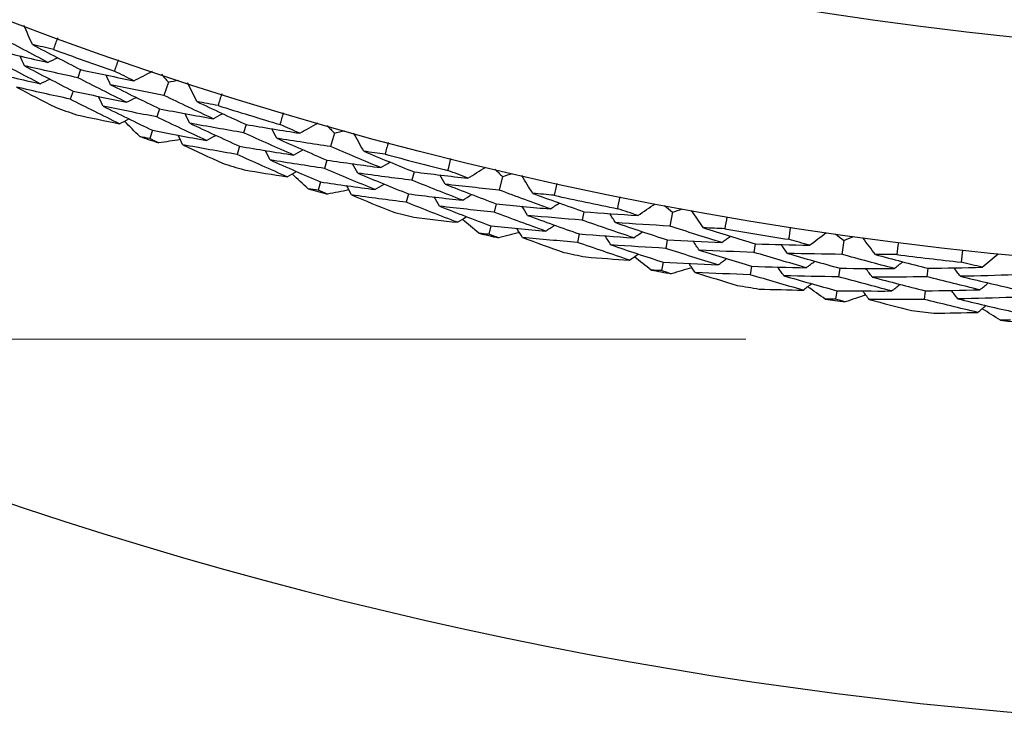
# Model space of a CAD drawing. Units: millimetres. Extents: x 24 to 867, y 24 to 606.
# Drawn here: x 524 to 531, y 117 to 122 of the extents above; entities that cross this region are included whole.
import ezdxf

# ---------------------------------------------------------------- set-up
doc = ezdxf.new("R2010")
doc.units = ezdxf.units.MM
doc.header["$LTSCALE"] = 0.54
doc.layers.add('Dimension (ISO)', color=7, linetype='Continuous', lineweight=25)
doc.layers.add('Visible (ISO)', color=7, linetype='Continuous', lineweight=25)
doc.styles.add('Samuel Heath (ISO)', font='tahoma.ttf')
doc.dimstyles.new('Samuel Heath (ISO)', dxfattribs={"dimscale": 3, "dimtxt": 2, "dimasz": 2.5, "dimexe": 1, "dimexo": 1.5, "dimgap": 0.762, "dimtad": 0, "dimtih": 1, "dimtoh": 1, "dimdec": 4, "dimlfac": 0.03937, "dimrnd": 1e-08, "dimzin": 1, "dimdsep": 46, "dimlunit": 5, "dimtxsty": 'Samuel Heath (ISO)', "dimcen": 0.09, "dimdle": 10, "dimclrd": 256, "dimclre": 256, "dimclrt": 256, "dimazin": 0, "dimtfac": 1.5, "dimtmove": 0, "dimatfit": 3, "dimfxl": 1, "dimtolj": 1, "dimtzin": 0, "dimlwd": 15, "dimlwe": 15, "dimarcsym": 0})

# ---------------------------------------------------------------- blocks, each defined once
blk = doc.blocks.new('*D8')
at = {"layer": 'Defpoints', "color": 0, "transparency": 16777216}
for p in [(534.2714, 175.8455), (468.2714, 119.4281), (534.0933, 119.4281)]:
    blk.add_point(p, dxfattribs=at)
at = {"layer": 'Dimension (ISO)', "lineweight": 15, "transparency": 16777216}
for p, q in [((529.7714, 175.8455), (465.2714, 175.8455)), ((468.2714, 168.3455), (468.2714, 160.6179)), ((468.2714, 126.9281), (468.2714, 134.6557)), ((529.5933, 119.4281), (465.2714, 119.4281))]:
    blk.add_line(p, q, dxfattribs=at)
at = {"layer": 'Dimension (ISO)', "transparency": 16777216}
for points in [[(467.0214, 168.3455), (469.5214, 168.3455), (468.2714, 175.8455)], [(467.0214, 126.9281), (469.5214, 126.9281), (468.2714, 119.4281)]]:
    blk.add_solid(points, dxfattribs=at)
at = {"layer": 'Dimension (ISO)', "color": 176, "lineweight": 18, "true_color": 0x000080, "transparency": 16777216, "insert": (468.2714, 158.3319), "char_height": 6, "attachment_point": 2, "style": 'Samuel Heath (ISO)'}
blk.add_mtext('\\A1;\\fTahoma|b0|i0;{\\H5.9700;Ø2{\\H1.5x;\\S1/4;}}', dxfattribs=at)

msp = doc.modelspace()

# ---------------------------------------------------------------- linework, layer by layer
at = {"layer": 'Visible (ISO)'}
for p, q in [((524.81893, 121.36194), (524.79809, 121.30347)), ((524.76426, 121.20853), (524.74349, 121.15025)), ((525.44852, 121.27218), (525.4169, 121.17674)), ((525.38524, 121.08116), (525.36575, 121.02233)), ((525.33402, 120.92656), (525.3146, 120.86793)), ((526.00718, 120.96831), (525.98899, 120.90897)), ((526.64016, 120.90689), (526.61285, 120.81012)), ((525.95944, 120.8126), (525.94131, 120.75345)), ((526.58551, 120.71321), (526.56868, 120.65358)), ((527.21189, 120.62838), (527.19638, 120.56828)), ((527.84699, 120.59542), (527.82405, 120.49753)), ((526.54128, 120.55647), (526.52451, 120.49703)), ((527.17119, 120.47069), (527.15573, 120.41079)), ((527.80108, 120.39949), (527.78695, 120.33916)), ((528.43063, 120.34285), (528.41784, 120.28212)), ((529.06657, 120.33842), (529.04805, 120.23959)), ((527.76393, 120.24092), (527.74984, 120.18079)), ((528.39705, 120.18349), (528.38429, 120.12295)), ((529.02951, 120.14062), (529.01809, 120.07972)), ((529.66097, 120.11228), (529.6509, 120.05104)), ((530.29646, 120.13638), (530.2824, 120.03683)), ((528.99951, 119.98055), (528.98813, 119.91984)), ((529.63457, 119.95157), (529.62454, 119.89053)), ((530.26831, 119.93713), (530.25964, 119.87577)), ((530.9004, 119.93715), (530.8931, 119.87551)), ((530.24552, 119.77587), (530.23688, 119.71471)), ((530.88124, 119.77541), (530.87396, 119.71398))]:
    msp.add_line(p, q, dxfattribs=at)
for radius in [27.73602, 26.1769]:
    msp.add_circle((534.18236, 147.63682), radius, dxfattribs=at)
for radius, start, end in [(31, 216.249321, 143.750679), (27.82324, 249.905128, 250.86636), (28.20882, 250.222673, 250.548815), (27.82324, 252.476556, 253.437788), (28.20882, 251.523786, 251.81913), (27.82324, 255.047985, 256.009217), (28.20882, 252.794101, 253.120243), (28.20882, 254.095215, 254.390558), (27.82324, 257.619413, 258.580646), (28.20882, 255.36553, 255.691672), (27.82324, 260.190842, 261.152074), (28.20882, 256.666643, 256.961987), (28.20882, 257.936959, 258.2631), (27.82324, 262.762271, 263.723503), (28.20882, 259.238072, 259.533416), (28.20882, 260.508387, 260.834529), (28.20882, 261.809501, 262.104844), (28.20882, 263.079816, 263.405958), (28.20882, 264.380929, 264.676273)]:
    msp.add_arc((534.18236, 147.63682), radius, start, end, dxfattribs=at)
for points in [[(524.473, 121.54148), (524.45275, 121.58717), (524.43249, 121.63286), (524.41224, 121.67855)], [(524.58376, 121.41386), (524.46823, 121.47401), (524.35317, 121.53493), (524.2386, 121.59665)], [(524.65311, 121.58916), (524.64317, 121.56184), (524.63313, 121.53456), (524.62297, 121.50732)], [(524.20268, 121.50258), (524.32956, 121.4721), (524.45659, 121.44252), (524.58376, 121.41386)], [(524.62297, 121.50732), (524.57296, 121.51857), (524.52297, 121.52996), (524.473, 121.54148)], [(524.473, 121.54148), (524.58784, 121.48085), (524.70315, 121.421), (524.81893, 121.36194)], [(524.52856, 121.26075), (524.41207, 121.32127), (524.29607, 121.38259), (524.18057, 121.44469)], [(524.4155, 121.38922), (524.40506, 121.41269), (524.39462, 121.43615), (524.38418, 121.45962)], [(524.58376, 121.41386), (524.60695, 121.42495), (524.63015, 121.43603), (524.65334, 121.44711)], [(525.06266, 121.35063), (525.07203, 121.37815), (525.0815, 121.40564), (525.09108, 121.43309)], [(524.14458, 121.35043), (524.27242, 121.31962), (524.40042, 121.28972), (524.52856, 121.26075)], [(524.79809, 121.30347), (524.67042, 121.33114), (524.54289, 121.35972), (524.4155, 121.38922)], [(524.4155, 121.38922), (524.53127, 121.3282), (524.64752, 121.26797), (524.76426, 121.20853)], [(524.81893, 121.36194), (524.94597, 121.33447), (525.07315, 121.3079), (525.20044, 121.28225)], [(525.20044, 121.28225), (525.15445, 121.30492), (525.10852, 121.32771), (525.06266, 121.35063)], [(525.20044, 121.28225), (525.24503, 121.30483), (525.28961, 121.32742), (525.3342, 121.35)], [(524.52856, 121.26075), (524.55173, 121.27178), (524.5749, 121.28282), (524.59807, 121.29385)], [(525.14869, 121.12793), (525.03136, 121.18565), (524.91449, 121.24416), (524.79809, 121.30347)], [(525.03394, 121.25344), (525.02298, 121.27669), (525.01202, 121.29994), (525.00106, 121.3232)], [(525.39841, 121.32847), (525.41509, 121.30969), (525.4318, 121.29093), (525.44852, 121.27218)], [(525.44852, 121.27218), (525.47313, 121.27724), (525.49773, 121.28232), (525.52232, 121.28742)], [(524.74349, 121.15025), (524.61486, 121.17823), (524.48635, 121.20713), (524.358, 121.23695)], [(524.358, 121.23695), (524.45084, 121.1881), (524.544, 121.13975), (524.63747, 121.0919)], [(524.76426, 121.20853), (524.89228, 121.18074), (525.02042, 121.15388), (525.14869, 121.12793)], [(525.4169, 121.17674), (525.28913, 121.20139), (525.16147, 121.22696), (525.03394, 121.25344)], [(525.03394, 121.25344), (525.15058, 121.19521), (525.26768, 121.13778), (525.38524, 121.08116)], [(525.65354, 121.13215), (525.63126, 121.17689), (525.60897, 121.22162), (525.58669, 121.26636)], [(525.09694, 120.97362), (524.97864, 121.0317), (524.86082, 121.09058), (524.74349, 121.15025)], [(524.97987, 121.09992), (524.9689, 121.12312), (524.95792, 121.14632), (524.94695, 121.16952)], [(525.14869, 121.12793), (525.17162, 121.13951), (525.19455, 121.15109), (525.21748, 121.16266)], [(525.76991, 121.00963), (525.6518, 121.06453), (525.53413, 121.12023), (525.4169, 121.17674)], [(525.83133, 121.18786), (525.82263, 121.16013), (525.81382, 121.13242), (525.8049, 121.10475)], [(525.36575, 121.02233), (525.23701, 121.04727), (525.10838, 121.07313), (524.97987, 121.09992)], [(524.97987, 121.09992), (525.09744, 121.04133), (525.2155, 120.98354), (525.33402, 120.92656)], [(525.38524, 121.08116), (525.51335, 121.0564), (525.64158, 121.03256), (525.76991, 121.00963)], [(525.8049, 121.10475), (525.75443, 121.11374), (525.70398, 121.12288), (525.65354, 121.13215)], [(525.65354, 121.13215), (525.77098, 121.07673), (525.88886, 121.02211), (526.00718, 120.96831)], [(524.78872, 121.038), (524.89138, 121.01595), (524.99412, 120.99449), (525.09694, 120.97362)], [(525.09694, 120.97362), (525.11985, 120.98515), (525.14275, 120.99667), (525.16566, 121.0082)], [(525.24268, 120.88201), (525.20635, 120.91867), (525.17009, 120.9554), (525.1339, 120.99222)], [(525.72164, 120.85419), (525.60255, 120.90943), (525.48392, 120.96548), (525.36575, 121.02233)], [(525.60293, 120.97746), (525.59144, 121.00043), (525.57996, 121.02341), (525.56848, 121.04638)], [(525.76991, 121.00963), (525.79259, 121.02174), (525.81526, 121.03385), (525.83793, 121.04597)], [(526.25117, 120.96795), (526.25929, 120.99586), (526.26752, 121.02375), (526.27586, 121.0516)], [(525.33402, 120.92656), (525.46312, 120.90151), (525.59233, 120.87739), (525.72164, 120.85419)], [(525.98899, 120.90897), (525.8602, 120.93088), (525.73151, 120.95371), (525.60293, 120.97746)], [(525.60293, 120.97746), (525.72132, 120.92169), (525.84016, 120.86674), (525.95944, 120.8126)], [(526.00718, 120.96831), (526.13532, 120.94656), (526.26356, 120.92573), (526.39188, 120.90582)], [(526.22684, 120.86956), (526.21485, 120.8923), (526.20286, 120.91504), (526.19087, 120.93777)], [(526.39188, 120.90582), (526.34491, 120.9264), (526.29801, 120.94711), (526.25117, 120.96795)], [(526.39188, 120.90582), (526.43541, 120.93038), (526.47893, 120.95494), (526.52246, 120.9795)], [(526.58757, 120.96087), (526.60508, 120.94286), (526.62261, 120.92486), (526.64016, 120.90689)], [(526.64016, 120.90689), (526.66451, 120.91304), (526.68886, 120.91922), (526.71321, 120.92542)], [(525.3146, 120.86793), (525.29062, 120.87259), (525.26665, 120.87729), (525.24268, 120.88201)], [(525.38071, 120.83629), (525.35866, 120.84681), (525.33662, 120.85735), (525.3146, 120.86793)], [(525.53377, 120.85975), (525.48276, 120.85182), (525.43174, 120.844), (525.38071, 120.83629)], [(525.55231, 120.82277), (525.54082, 120.84569), (525.52932, 120.86861), (525.51783, 120.89153)], [(525.72164, 120.85419), (525.74429, 120.86625), (525.76694, 120.87832), (525.78959, 120.89038)], [(526.3471, 120.74933), (526.2273, 120.80173), (526.10792, 120.85494), (525.98899, 120.90897)], [(526.61285, 120.81012), (526.48411, 120.82902), (526.35543, 120.84883), (526.22684, 120.86956)], [(526.22684, 120.86956), (526.34597, 120.81663), (526.46553, 120.76451), (526.58551, 120.71321)], [(526.85126, 120.7762), (526.82699, 120.81989), (526.80272, 120.86358), (526.77845, 120.90727)], [(525.94131, 120.75345), (525.81155, 120.77563), (525.68188, 120.79873), (525.55231, 120.82277)], [(525.55231, 120.82277), (525.64725, 120.77813), (525.74249, 120.73401), (525.83801, 120.6904)], [(525.95944, 120.8126), (526.08858, 120.79059), (526.2178, 120.7695), (526.3471, 120.74933)], [(526.17971, 120.71377), (526.16771, 120.73646), (526.1557, 120.75914), (526.1437, 120.78183)], [(526.3471, 120.74933), (526.36949, 120.76193), (526.39188, 120.77452), (526.41426, 120.78711)], [(526.97301, 120.65902), (526.85255, 120.70856), (526.7325, 120.75893), (526.61285, 120.81012)], [(527.02637, 120.83983), (527.01892, 120.81173), (527.01136, 120.78366), (527.00369, 120.75561)], [(526.30233, 120.59285), (526.18154, 120.64556), (526.0612, 120.6991), (525.94131, 120.75345)], [(526.56868, 120.65358), (526.43895, 120.67272), (526.30929, 120.69278), (526.17971, 120.71377)], [(526.17971, 120.71377), (526.29979, 120.66052), (526.42032, 120.60808), (526.54128, 120.55647)], [(526.58551, 120.71321), (526.71461, 120.69423), (526.84378, 120.67616), (526.97301, 120.65902)], [(527.00369, 120.75561), (526.95287, 120.76233), (526.90206, 120.76919), (526.85126, 120.7762)], [(526.85126, 120.7762), (526.97107, 120.7261), (527.09128, 120.67683), (527.21189, 120.62838)], [(527.45565, 120.63897), (527.46251, 120.66722), (527.46948, 120.69544), (527.47656, 120.72364)], [(525.99153, 120.64334), (526.09508, 120.62592), (526.19868, 120.60909), (526.30233, 120.59285)], [(526.93175, 120.50157), (526.81031, 120.55141), (526.68928, 120.60208), (526.56868, 120.65358)], [(526.80763, 120.61939), (526.79513, 120.64183), (526.78263, 120.66426), (526.77013, 120.6867)], [(526.97301, 120.65902), (526.99511, 120.67214), (527.01722, 120.68525), (527.03933, 120.69837)], [(527.59901, 120.58321), (527.55116, 120.60167), (527.50338, 120.62025), (527.45565, 120.63897)], [(527.59901, 120.58321), (527.64139, 120.6097), (527.68377, 120.63619), (527.72615, 120.66268)], [(527.79203, 120.647), (527.81033, 120.62978), (527.82865, 120.61259), (527.84699, 120.59542)], [(526.30233, 120.59285), (526.32469, 120.60539), (526.34706, 120.61794), (526.36943, 120.63048)], [(526.45203, 120.50788), (526.41409, 120.54286), (526.37622, 120.57793), (526.33842, 120.61309)], [(527.19638, 120.56828), (527.06674, 120.5844), (526.93715, 120.60143), (526.80763, 120.61939)], [(526.80763, 120.61939), (526.92841, 120.56899), (527.04959, 120.51942), (527.17119, 120.47069)], [(527.5613, 120.42488), (527.43926, 120.47184), (527.31762, 120.51965), (527.19638, 120.56828)], [(527.21189, 120.62838), (527.34088, 120.61241), (527.46992, 120.59735), (527.59901, 120.58321)], [(527.43576, 120.53959), (527.42276, 120.56177), (527.40976, 120.58394), (527.39676, 120.60612)], [(527.84699, 120.59542), (527.87104, 120.60266), (527.89509, 120.60993), (527.91913, 120.61722)], [(528.06374, 120.47433), (528.03753, 120.51689), (528.01133, 120.55945), (527.98512, 120.60201)], [(526.52451, 120.49703), (526.50035, 120.50061), (526.47619, 120.50423), (526.45203, 120.50788)], [(526.59197, 120.46839), (526.56947, 120.47791), (526.54698, 120.48746), (526.52451, 120.49703)], [(526.54128, 120.55647), (526.67138, 120.53724), (526.80154, 120.51894), (526.93175, 120.50157)], [(526.74382, 120.4987), (526.69322, 120.48849), (526.6426, 120.47838), (526.59197, 120.46839)], [(526.76401, 120.46258), (526.7515, 120.48496), (526.73899, 120.50735), (526.72648, 120.52973)], [(526.93175, 120.50157), (526.95384, 120.51464), (526.97593, 120.5277), (526.99802, 120.54077)], [(527.82405, 120.49753), (527.69459, 120.51063), (527.56515, 120.52465), (527.43576, 120.53959)], [(527.43576, 120.53959), (527.55714, 120.49205), (527.67892, 120.44535), (527.80108, 120.39949)], [(528.19062, 120.36274), (528.06806, 120.40683), (527.94587, 120.45176), (527.82405, 120.49753)], [(528.23582, 120.54576), (528.22963, 120.51735), (528.22334, 120.48897), (528.21694, 120.46061)], [(527.15573, 120.41079), (527.0251, 120.42712), (526.89453, 120.44438), (526.76401, 120.46258)], [(526.76401, 120.46258), (526.86086, 120.42225), (526.95798, 120.38244), (527.05536, 120.34317)], [(527.17119, 120.47069), (527.30118, 120.45449), (527.43122, 120.43922), (527.5613, 120.42488)], [(527.39566, 120.38184), (527.38266, 120.40397), (527.36965, 120.42609), (527.35664, 120.44821)], [(527.5613, 120.42488), (527.5831, 120.43846), (527.60489, 120.45205), (527.62669, 120.46563)], [(528.21694, 120.46061), (528.16587, 120.46504), (528.1148, 120.46962), (528.06374, 120.47433)], [(528.06374, 120.47433), (528.18567, 120.42966), (528.30798, 120.38583), (528.43063, 120.34285)], [(528.67368, 120.36436), (528.67927, 120.39289), (528.68496, 120.4214), (528.69077, 120.44989)], [(527.52359, 120.26655), (527.40056, 120.31378), (527.27794, 120.36187), (527.15573, 120.41079)], [(527.78695, 120.33916), (527.65649, 120.35246), (527.52606, 120.36669), (527.39566, 120.38184)], [(527.39566, 120.38184), (527.51802, 120.33403), (527.64078, 120.28705), (527.76393, 120.24092)], [(527.80108, 120.39949), (527.9309, 120.38632), (528.06075, 120.37407), (528.19062, 120.36274)], [(528.02719, 120.31573), (528.0137, 120.33758), (528.0002, 120.35943), (527.9867, 120.38129)], [(528.19062, 120.36274), (528.21212, 120.37683), (528.23361, 120.39093), (528.25511, 120.40502)], [(528.81939, 120.31509), (528.77077, 120.33138), (528.7222, 120.34781), (528.67368, 120.36436)], [(528.81939, 120.31509), (528.86054, 120.34346), (528.90169, 120.37182), (528.94284, 120.40018)], [(529.00936, 120.38747), (529.02841, 120.3711), (529.04749, 120.35475), (529.06657, 120.33842)], [(529.06657, 120.33842), (529.09028, 120.34673), (529.11398, 120.35506), (529.13767, 120.36343)], [(527.21084, 120.30304), (527.31506, 120.29028), (527.41931, 120.27812), (527.52359, 120.26655)], [(527.52359, 120.26655), (527.54537, 120.28008), (527.56715, 120.29361), (527.58893, 120.30715)], [(527.67695, 120.18837), (527.63748, 120.22162), (527.59807, 120.25496), (527.55873, 120.28838)], [(528.15647, 120.2036), (528.03292, 120.24794), (527.90974, 120.29313), (527.78695, 120.33916)], [(528.41784, 120.28212), (528.28761, 120.29239), (528.15739, 120.3036), (528.02719, 120.31573)], [(528.02719, 120.31573), (528.1501, 120.2708), (528.27339, 120.22672), (528.39705, 120.18349)], [(528.43063, 120.34285), (528.56022, 120.33268), (528.6898, 120.32343), (528.81939, 120.31509)], [(528.65826, 120.26419), (528.64428, 120.28576), (528.6303, 120.30733), (528.61632, 120.3289)], [(529.28854, 120.22717), (529.26045, 120.26851), (529.23236, 120.30985), (529.20427, 120.35119)], [(529.45724, 120.30625), (529.45234, 120.27759), (529.44732, 120.24896), (529.4422, 120.22034)], [(527.76393, 120.24092), (527.89476, 120.22755), (528.02561, 120.21511), (528.15647, 120.2036)], [(527.99065, 120.15712), (527.97715, 120.17892), (527.96364, 120.20072), (527.95014, 120.22252)], [(528.15647, 120.2036), (528.17795, 120.21764), (528.19943, 120.23168), (528.22091, 120.24573)], [(528.78882, 120.15523), (528.6648, 120.19667), (528.54114, 120.23897), (528.41784, 120.28212)], [(529.04805, 120.23959), (528.91813, 120.24687), (528.7882, 120.25507), (528.65826, 120.26419)], [(528.65826, 120.26419), (528.78166, 120.22215), (528.90541, 120.18096), (529.02951, 120.14062)], [(529.4203, 120.12138), (529.29589, 120.15993), (529.1718, 120.19933), (529.04805, 120.23959)], [(529.4422, 120.22034), (529.39098, 120.22247), (529.33976, 120.22475), (529.28854, 120.22717)], [(529.28854, 120.22717), (529.41236, 120.18802), (529.5365, 120.14972), (529.66097, 120.11228)], [(529.9028, 120.14468), (529.9071, 120.17343), (529.91151, 120.20216), (529.91603, 120.23088)], [(527.74984, 120.18079), (527.72554, 120.18329), (527.70125, 120.18581), (527.67695, 120.18837)], [(527.81852, 120.1552), (527.79562, 120.1637), (527.77272, 120.17223), (527.74984, 120.18079)], [(527.96886, 120.19229), (527.91877, 120.17982), (527.86866, 120.16746), (527.81852, 120.1552)], [(528.38429, 120.12295), (528.25307, 120.13341), (528.12185, 120.1448), (527.99065, 120.15712)], [(527.99065, 120.15712), (528.08921, 120.12117), (528.18801, 120.08576), (528.28706, 120.0509)], [(528.39705, 120.18349), (528.52764, 120.17314), (528.65823, 120.16372), (528.78882, 120.15523)], [(528.62529, 120.1048), (528.6113, 120.12632), (528.59731, 120.14784), (528.58333, 120.16936)], [(528.78882, 120.15523), (528.80999, 120.16978), (528.83116, 120.18432), (528.85232, 120.19887)], [(529.4203, 120.12138), (529.44114, 120.13643), (529.46199, 120.15147), (529.48283, 120.16652)], [(530.05058, 120.102), (530.00127, 120.11609), (529.95201, 120.13031), (529.9028, 120.14468)], [(530.05058, 120.102), (530.09041, 120.13218), (530.13025, 120.16236), (530.17009, 120.19254)], [(530.23711, 120.18282), (530.25688, 120.16732), (530.27666, 120.15184), (530.29646, 120.13638)], [(530.29646, 120.13638), (530.31977, 120.14575), (530.34307, 120.15514), (530.36636, 120.16456)], [(530.52319, 120.03521), (530.49328, 120.07525), (530.46337, 120.11529), (530.43345, 120.15532)], [(528.75825, 119.99536), (528.63323, 120.03703), (528.50858, 120.07956), (528.38429, 120.12295)], [(529.01809, 120.07972), (528.88717, 120.08715), (528.75623, 120.09551), (528.62529, 120.1048)], [(528.62529, 120.1048), (528.74966, 120.06253), (528.87441, 120.02111), (528.99951, 119.98055)], [(529.39333, 119.96087), (529.26791, 119.99962), (529.14282, 120.03924), (529.01809, 120.07972)], [(529.02951, 120.14062), (529.15979, 120.13329), (529.29006, 120.12687), (529.4203, 120.12138)], [(529.25915, 120.06709), (529.24468, 120.08831), (529.23022, 120.10954), (529.21576, 120.13076)], [(529.66097, 120.11228), (529.79087, 120.10794), (529.92075, 120.10451), (530.05058, 120.102)], [(529.89189, 120.04391), (529.87696, 120.06484), (529.86202, 120.08576), (529.84709, 120.10668)], [(530.68818, 120.12178), (530.68457, 120.09293), (530.68084, 120.0641), (530.67701, 120.03528)], [(528.44418, 120.01779), (528.54887, 120.00972), (528.65356, 120.00224), (528.75825, 119.99536)], [(528.75825, 119.99536), (528.77941, 120.00986), (528.80056, 120.02435), (528.82171, 120.03885)], [(528.91497, 119.92415), (528.87405, 119.95559), (528.83318, 119.98713), (528.79238, 120.01875)], [(529.6509, 120.05104), (529.52034, 120.05546), (529.38976, 120.06081), (529.25915, 120.06709)], [(529.25915, 120.06709), (529.38395, 120.02772), (529.50909, 119.98921), (529.63457, 119.95157)], [(529.39333, 119.96087), (529.41416, 119.97586), (529.43498, 119.99086), (529.45581, 120.00585)], [(530.02721, 119.94092), (529.90146, 119.97676), (529.77602, 120.01346), (529.6509, 120.05104)], [(530.2824, 120.03683), (530.15228, 120.03827), (530.0221, 120.04063), (529.89189, 120.04391)], [(529.89189, 120.04391), (530.01705, 120.00745), (530.14253, 119.97186), (530.26831, 119.93713)], [(530.65957, 119.93544), (530.53355, 119.96836), (530.40783, 120.00216), (530.2824, 120.03683)], [(530.67701, 120.03528), (530.62575, 120.03511), (530.57448, 120.03509), (530.52319, 120.03521)], [(530.52319, 120.03521), (530.64864, 120.00165), (530.77438, 119.96896), (530.9004, 119.93715)], [(531.14054, 119.98036), (531.14355, 120.00927), (531.14666, 120.03818), (531.14989, 120.06707)], [(531.29008, 119.94435), (531.32852, 119.97629), (531.36697, 120.00823), (531.40541, 120.04016)], [(528.99951, 119.98055), (529.1308, 119.97306), (529.26208, 119.9665), (529.39333, 119.96087)], [(529.20641, 119.94116), (529.15693, 119.92646), (529.10742, 119.91186), (529.05789, 119.89736)], [(529.22976, 119.907), (529.21529, 119.92817), (529.20082, 119.94934), (529.18635, 119.97052)], [(529.63457, 119.95157), (529.76549, 119.9471), (529.89637, 119.94354), (530.02721, 119.94092)], [(529.8661, 119.88321), (529.85116, 119.90408), (529.83623, 119.92495), (529.82129, 119.94581)], [(530.02721, 119.94092), (530.0477, 119.9564), (530.0682, 119.97189), (530.08869, 119.98737)], [(530.26831, 119.93713), (530.39879, 119.93565), (530.52921, 119.93508), (530.65957, 119.93544)], [(530.50101, 119.87397), (530.48561, 119.89452), (530.47021, 119.91508), (530.45481, 119.93563)], [(530.65957, 119.93544), (530.67972, 119.9514), (530.69986, 119.96737), (530.72001, 119.98334)], [(530.9004, 119.93715), (531.03037, 119.93863), (531.16027, 119.94103), (531.29008, 119.94435)], [(531.13416, 119.87921), (531.11831, 119.89944), (531.10245, 119.91967), (531.08659, 119.9399)], [(531.29008, 119.94435), (531.24019, 119.95622), (531.19035, 119.96822), (531.14054, 119.98036)], [(528.98813, 119.91984), (528.96374, 119.92125), (528.93936, 119.92268), (528.91497, 119.92415)], [(529.05789, 119.89736), (529.03462, 119.90483), (529.01137, 119.91232), (528.98813, 119.91984)], [(529.62454, 119.89053), (529.49297, 119.89509), (529.36138, 119.90058), (529.22976, 119.907)], [(529.22976, 119.907), (529.32983, 119.87551), (529.43012, 119.84457), (529.53064, 119.81418)], [(530.00384, 119.77984), (529.87708, 119.81586), (529.75064, 119.85276), (529.62454, 119.89053)], [(530.25964, 119.87577), (530.12851, 119.87732), (529.99733, 119.8798), (529.8661, 119.88321)], [(529.8661, 119.88321), (529.99225, 119.84655), (530.11873, 119.81077), (530.24552, 119.77587)], [(530.63983, 119.77388), (530.51279, 119.80696), (530.38606, 119.84093), (530.25964, 119.87577)], [(530.8931, 119.87551), (530.76247, 119.87407), (530.63177, 119.87356), (530.50101, 119.87397)], [(530.50101, 119.87397), (530.62746, 119.84024), (530.7542, 119.80739), (530.88124, 119.77541)], [(531.27397, 119.78239), (531.14673, 119.81255), (531.01977, 119.84359), (530.8931, 119.87551)], [(531.52459, 119.88965), (531.39454, 119.88525), (531.26439, 119.88177), (531.13416, 119.87921)], [(531.13416, 119.87921), (531.26083, 119.8484), (531.38778, 119.81847), (531.51499, 119.78942)], [(530.00384, 119.77984), (530.02432, 119.79527), (530.04481, 119.8107), (530.06529, 119.82614)], [(530.1636, 119.71573), (530.1213, 119.74531), (530.07907, 119.77498), (530.03689, 119.80474)], [(530.63983, 119.77388), (530.65996, 119.78979), (530.6801, 119.8057), (530.70023, 119.82162)], [(531.27397, 119.78239), (531.29374, 119.79877), (531.31352, 119.81516), (531.3333, 119.83155)], [(529.68908, 119.78815), (529.79403, 119.78479), (529.89895, 119.78202), (530.00384, 119.77984)], [(530.24552, 119.77587), (530.37702, 119.77428), (530.50845, 119.77361), (530.63983, 119.77388)], [(530.45398, 119.7458), (530.40521, 119.72889), (530.35641, 119.71209), (530.30757, 119.69539)], [(530.47884, 119.71273), (530.46343, 119.73323), (530.44803, 119.75373), (530.43263, 119.77423)], [(530.88124, 119.77541), (531.01223, 119.77681), (531.14314, 119.77914), (531.27397, 119.78239)], [(531.11561, 119.71751), (531.09975, 119.73768), (531.08389, 119.75786), (531.06803, 119.77804)], [(531.50908, 119.72774), (531.37802, 119.7234), (531.24686, 119.71999), (531.11561, 119.71751)], [(530.23688, 119.71471), (530.21245, 119.71502), (530.18803, 119.71536), (530.1636, 119.71573)], [(530.30757, 119.69539), (530.284, 119.7018), (530.26043, 119.70824), (530.23688, 119.71471)], [(530.87396, 119.71398), (530.74232, 119.71263), (530.61061, 119.71221), (530.47884, 119.71273)], [(530.47884, 119.71273), (530.58022, 119.68576), (530.6818, 119.65935), (530.78358, 119.6335)], [(531.25785, 119.62042), (531.1296, 119.65072), (531.00163, 119.68191), (530.87396, 119.71398)], [(531.11561, 119.71751), (531.24328, 119.68655), (531.37123, 119.65648), (531.49946, 119.6273)], [(531.25785, 119.62042), (531.27762, 119.63676), (531.29739, 119.65309), (531.31715, 119.66943)], [(530.94303, 119.61461), (531.04802, 119.61596), (531.15296, 119.6179), (531.25785, 119.62042)], [(531.42032, 119.56354), (531.37674, 119.59119), (531.33322, 119.61894), (531.28974, 119.64678)], [(531.49357, 119.56582), (531.46916, 119.56503), (531.44474, 119.56427), (531.42032, 119.56354)]]:
    msp.add_open_spline(points, degree=3, dxfattribs=at)

# ---------------------------------------------------------------- dimensions: what is measured, and where the dimension line sits
at = {"layer": 'Dimension (ISO)', "lineweight": 18}
dim = msp.add_linear_dim(base=(468.27141, 119.42814), p1=(534.27141, 175.8455), p2=(534.09331, 119.42814), angle=90, text='\\fTahoma|b0|i0;{\\H5.9700;Ø<>}', dimstyle='Samuel Heath (ISO)', override={"dimgap": 0.762, "dimdec": 4, "dimlfac": 0.03937, "dimtol": 0, "dimlim": 0, "dimtp": 0, "dimtm": 0, "dimtdec": 2, "dimtofl": 0, "dimatfit": 1}, dxfattribs=at)
dim.commit()
dim.dimension.update_dxf_attribs({"geometry": '*D8', "text_midpoint": (468.27141, 147.63682), "dimtype": 160})

doc.saveas('drawing.dxf')
